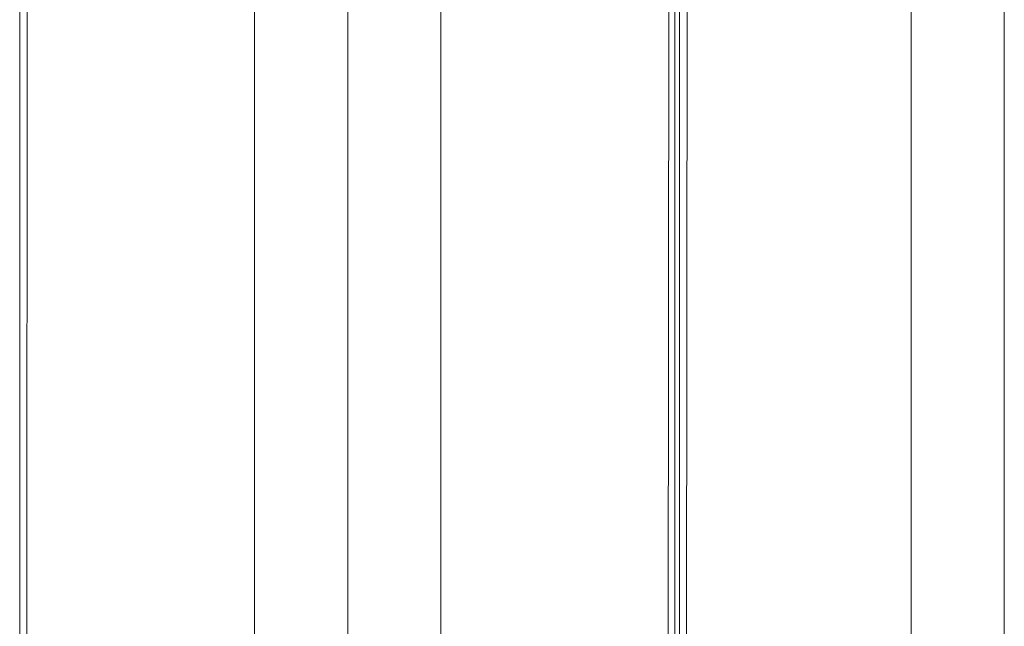
# Model space of a CAD drawing. Units: millimetres. Extents: x 10175 to 16104, y 2246 to 6803.
# Drawn here: x 11689 to 11901, y 4890 to 5020 of the extents above; entities that cross this region are included whole.
import ezdxf

# ---------------------------------------------------------------- set-up
doc = ezdxf.new("R2010")
doc.units = ezdxf.units.MM
doc.header["$MEASUREMENT"] = 0
doc.linetypes.add('Kropki i Kreski', pattern=[360, 180, -90, 0, -90])
doc.layers.add('ZESTAW_Nr_pióra__7', color=7, linetype='Continuous', lineweight=18)

msp = doc.modelspace()

# ---------------------------------------------------------------- linework, layer by layer
at = {"layer": 'ZESTAW_Nr_pióra__7', "linetype": 'Kropki i Kreski'}
for p, q in [((11759.66, 4496.69), (11759.66, 5217.03)), ((11900.66, 4496.69), (11900.66, 5217.03))]:
    msp.add_line(p, q, dxfattribs=at)
at = {"layer": 'ZESTAW_Nr_pióra__7', "linetype": 'Continuous'}
for p, q in [((11689.22, 4510.32), (11689.22, 5192.32)), ((11690.35, 4510.32), (11691.03, 5192.32)), ((11828.11, 4510.32), (11828.79, 5192.32)), ((11829.92, 4510.32), (11829.92, 5192.32)), ((11830.89, 4510.32), (11830.89, 5192.32)), ((11832.02, 4510.32), (11832.7, 5192.32)), ((11739.66, 5152.34), (11739.66, 4550.32)), ((11779.66, 4550.32), (11779.66, 5152.34)), ((11880.66, 5152.34), (11880.66, 4550.32))]:
    msp.add_line(p, q, dxfattribs=at)

doc.saveas('drawing.dxf')
